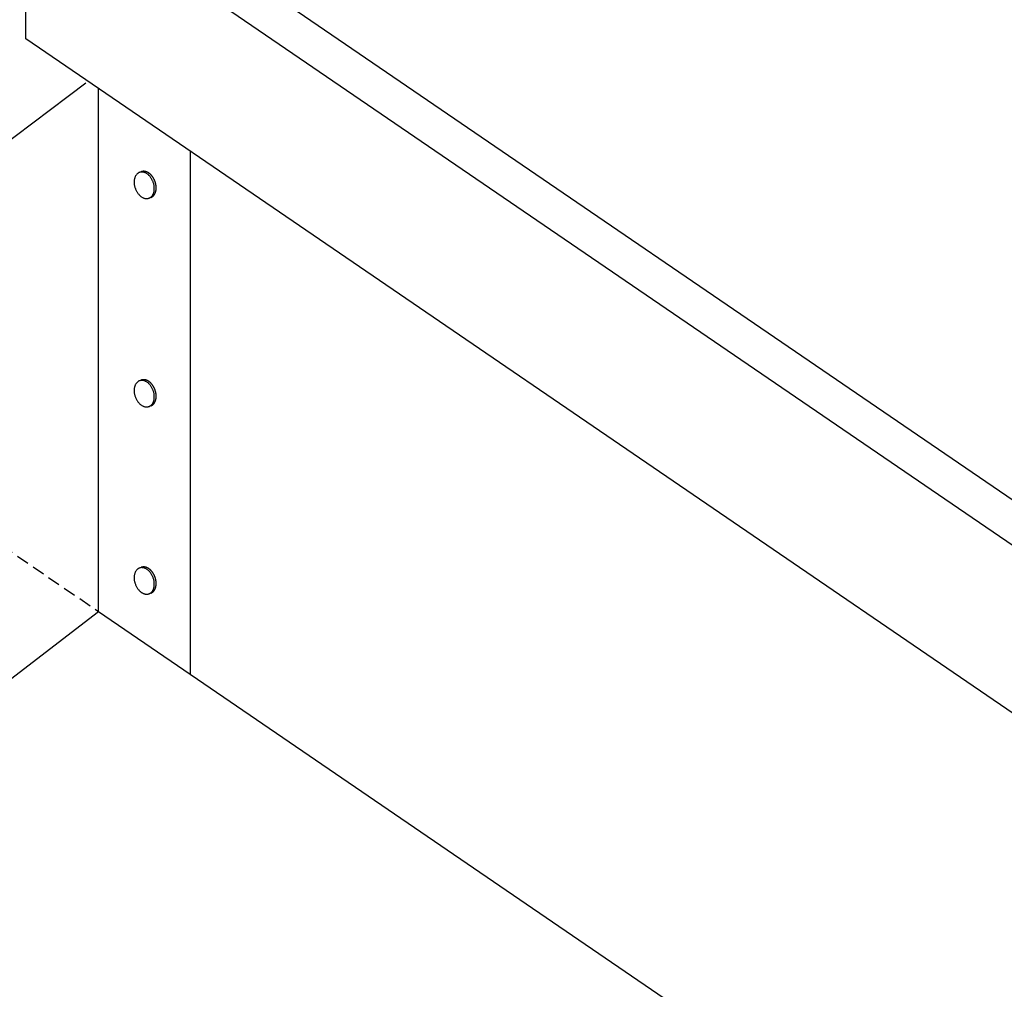
# Model space of a CAD drawing. Extents: x -559 to 1041, y -300 to 1557.
# Drawn here: x -350 to -101, y 130 to 375 of the extents above; entities that cross this region are included whole.
import ezdxf

# ---------------------------------------------------------------- set-up
doc = ezdxf.new("R2010")
doc.units = 0
doc.header["$LTSCALE"] = 0.5
doc.linetypes.add('COMM-18_PENETRATION_SQUAR$', pattern=[9.525, 6.35, -3.175])
doc.layers.get('0').update_dxf_attribs({"linetype": 'CONTINUOUS'})

msp = doc.modelspace()

# ---------------------------------------------------------------- linework, layer by layer
at = {"linetype": 'CONTINUOUS', "extrusion": (0, 0.819152, 0.573576)}
for p, q in [((-348.063953, 412.504298), (-0.544231, 174.953099)), ((-348.063953, 370.048054), (-348.063953, 412.504298)), ((-329.709278, 411.426257), (0.792071, 185.508166)), ((-0.839596, 132.698755), (-348.063953, 370.048054)), ((-329.661754, 225.344175), (-329.661754, 357.469015)), ((-306.463015, 209.486403), (-306.463015, 341.611243)), ((-359.587515, 202.366784), (-329.661754, 225.344175)), ((-329.661754, 225.344175), (0, 0))]:
    msp.add_line(p, q, dxfattribs=at)
at = {"linetype": 'CONTINUOUS'}
msp.add_line((-332.901222, 358.885, -218.545943), (-520.172267, 217.543963, -246.553195), dxfattribs=at)
at = {"linetype": 'CONTINUOUS', "extrusion": (-0.816335, -0.067878, 0.573576)}
for p, q in [((-318.889045, 336.481993), (-319.123972, 336.39342)), ((-316.440629, 329.987937), (-316.910482, 329.810791)), ((-318.889045, 283.825358), (-319.123972, 283.736785)), ((-316.440629, 277.331302), (-316.910482, 277.154156)), ((-318.889045, 236.509058), (-319.123972, 236.420485)), ((-316.440629, 230.015003), (-316.910482, 229.837856))]:
    msp.add_line(p, q, dxfattribs=at)
at = {"linetype": 'COMM-18_PENETRATION_SQUAR$'}
msp.add_line((-405.195199, 276.975951), (-329.661754, 225.344175), dxfattribs=at)
at = {"linetype": 'CONTINUOUS'}
for points in [[(-316.91, 329.811, 0), (-316.802, 329.856, 0), (-316.697, 329.909, 0), (-316.595, 329.97, 0), (-316.497, 330.038, 0), (-316.403, 330.113, 0), (-316.313, 330.196, 0), (-316.227, 330.285, 0), (-316.146, 330.381, 0), (-316.07, 330.484, 0), (-315.998, 330.593, 0), (-315.932, 330.707, 0), (-315.872, 330.828, 0), (-315.816, 330.953, 0), (-315.766, 331.084, 0), (-315.722, 331.219, 0), (-315.684, 331.359, 0), (-315.652, 331.503, 0), (-315.625, 331.651, 0), (-315.605, 331.802, 0), (-315.591, 331.957, 0), (-315.583, 332.113, 0), (-315.581, 332.272, 0), (-315.585, 332.433, 0), (-315.595, 332.596, 0), (-315.612, 332.76, 0), (-315.634, 332.924, 0), (-315.663, 333.089, 0), (-315.697, 333.253, 0), (-315.738, 333.417, 0), (-315.784, 333.581, 0), (-315.836, 333.743, 0), (-315.893, 333.903, 0), (-315.956, 334.061, 0), (-316.024, 334.217, 0), (-316.097, 334.37, 0), (-316.175, 334.52, 0), (-316.258, 334.667, 0), (-316.345, 334.809, 0), (-316.437, 334.947, 0), (-316.532, 335.081, 0), (-316.632, 335.21, 0), (-316.735, 335.334, 0), (-316.841, 335.452, 0), (-316.951, 335.564, 0), (-317.064, 335.671, 0), (-317.179, 335.771, 0), (-317.296, 335.865, 0), (-317.415, 335.951, 0), (-317.536, 336.031, 0), (-317.659, 336.104, 0), (-317.783, 336.169, 0), (-317.907, 336.227, 0), (-318.032, 336.277, 0), (-318.158, 336.32, 0), (-318.283, 336.354, 0), (-318.408, 336.381, 0), (-318.532, 336.4, 0), (-318.656, 336.41, 0), (-318.778, 336.413, 0), (-318.898, 336.407, 0), (-319.017, 336.394, 0), (-319.133, 336.372, 0), (-319.247, 336.342, 0), (-319.359, 336.305, 0), (-319.467, 336.259, 0), (-319.573, 336.206, 0), (-319.675, 336.146, 0), (-319.773, 336.078, 0), (-319.867, 336.002, 0), (-319.957, 335.92, 0), (-320.042, 335.83, 0), (-320.123, 335.734, 0), (-320.2, 335.632, 0), (-320.271, 335.523, 0), (-320.337, 335.408, 0), (-320.398, 335.288, 0), (-320.453, 335.162, 0), (-320.503, 335.032, 0), (-320.547, 334.896, 0), (-320.585, 334.756, 0), (-320.618, 334.612, 0), (-320.644, 334.464, 0), (-320.664, 334.313, 0), (-320.679, 334.159, 0), (-320.687, 334.002, 0), (-320.689, 333.843, 0), (-320.684, 333.682, 0), (-320.674, 333.52, 0), (-320.658, 333.356, 0), (-320.635, 333.192, 0), (-320.606, 333.027, 0), (-320.572, 332.862, 0), (-320.532, 332.698, 0), (-320.485, 332.535, 0), (-320.434, 332.373, 0), (-320.376, 332.213, 0), (-320.313, 332.054, 0), (-320.245, 331.899, 0), (-320.172, 331.745, 0), (-320.094, 331.596, 0), (-320.012, 331.449, 0), (-319.924, 331.307, 0), (-319.833, 331.168, 0), (-319.737, 331.034, 0), (-319.638, 330.906, 0), (-319.534, 330.782, 0), (-319.428, 330.664, 0), (-319.318, 330.551, 0), (-319.206, 330.445, 0), (-319.091, 330.345, 0), (-318.973, 330.251, 0), (-318.854, 330.164, 0), (-318.733, 330.084, 0), (-318.61, 330.012, 0), (-318.487, 329.946, 0), (-318.362, 329.889, 0), (-318.237, 329.838, 0), (-318.112, 329.796, 0), (-317.986, 329.761, 0), (-317.861, 329.735, 0), (-317.737, 329.716, 0), (-317.614, 329.705, 0), (-317.492, 329.703, 0), (-317.371, 329.708, 0), (-317.253, 329.722, 0), (-317.136, 329.744, 0), (-317.022, 329.773, 0), (-316.91, 329.811, 0)], [(-316.33, 335.584, 0), (-316.348, 335.604, 0), (-316.366, 335.623, 0), (-316.384, 335.642, 0), (-316.402, 335.662, 0), (-316.421, 335.68, 0), (-316.439, 335.699, 0), (-316.457, 335.718, 0), (-316.476, 335.736, 0), (-316.494, 335.754, 0), (-316.513, 335.773, 0), (-316.532, 335.79, 0), (-316.551, 335.808, 0), (-316.569, 335.826, 0), (-316.588, 335.843, 0), (-316.607, 335.86, 0), (-316.627, 335.877, 0), (-316.646, 335.894, 0), (-316.665, 335.911, 0), (-316.684, 335.928, 0), (-316.704, 335.944, 0), (-316.723, 335.96, 0), (-316.743, 335.976, 0), (-316.762, 335.992, 0), (-316.782, 336.007, 0), (-316.801, 336.023, 0), (-316.821, 336.038, 0), (-316.841, 336.053, 0), (-316.861, 336.068, 0), (-316.881, 336.082, 0), (-316.901, 336.097, 0), (-316.921, 336.111, 0), (-316.941, 336.125, 0), (-316.961, 336.139, 0), (-316.981, 336.153, 0), (-317.001, 336.166, 0), (-317.022, 336.18, 0), (-317.042, 336.193, 0), (-317.062, 336.206, 0), (-317.083, 336.218, 0), (-317.103, 336.231, 0), (-317.123, 336.243, 0), (-317.144, 336.255, 0), (-317.164, 336.267, 0), (-317.185, 336.279, 0), (-317.206, 336.29, 0), (-317.226, 336.301, 0), (-317.247, 336.313, 0), (-317.268, 336.323, 0), (-317.288, 336.334, 0), (-317.309, 336.344, 0), (-317.33, 336.355, 0), (-317.35, 336.365, 0), (-317.371, 336.375, 0), (-317.392, 336.384, 0), (-317.413, 336.394, 0), (-317.434, 336.403, 0), (-317.455, 336.412, 0), (-317.476, 336.42, 0), (-317.496, 336.429, 0), (-317.517, 336.437, 0), (-317.538, 336.445, 0), (-317.559, 336.453, 0), (-317.58, 336.461, 0), (-317.601, 336.468, 0), (-317.622, 336.476, 0), (-317.643, 336.483, 0), (-317.664, 336.489, 0), (-317.685, 336.496, 0), (-317.706, 336.502, 0), (-317.727, 336.509, 0), (-317.748, 336.514, 0), (-317.769, 336.52, 0), (-317.789, 336.526, 0), (-317.81, 336.531, 0), (-317.831, 336.536, 0), (-317.852, 336.541, 0), (-317.873, 336.545, 0), (-317.894, 336.55, 0), (-317.915, 336.554, 0), (-317.936, 336.558, 0), (-317.956, 336.561, 0), (-317.977, 336.565, 0), (-317.998, 336.568, 0), (-318.019, 336.571, 0), (-318.04, 336.574, 0), (-318.06, 336.577, 0), (-318.081, 336.579, 0), (-318.102, 336.581, 0), (-318.122, 336.583, 0), (-318.143, 336.585, 0), (-318.163, 336.586, 0), (-318.184, 336.587, 0), (-318.204, 336.588, 0), (-318.225, 336.589, 0), (-318.245, 336.59, 0), (-318.266, 336.59, 0), (-318.286, 336.59, 0), (-318.306, 336.59, 0), (-318.326, 336.59, 0), (-318.347, 336.589, 0), (-318.367, 336.588, 0), (-318.387, 336.587, 0), (-318.407, 336.586, 0), (-318.427, 336.585, 0), (-318.447, 336.583, 0), (-318.467, 336.581, 0), (-318.487, 336.579, 0), (-318.507, 336.576, 0), (-318.526, 336.574, 0), (-318.546, 336.571, 0), (-318.566, 336.568, 0), (-318.585, 336.565, 0), (-318.605, 336.561, 0), (-318.624, 336.557, 0), (-318.644, 336.553, 0), (-318.663, 336.549, 0), (-318.682, 336.545, 0), (-318.701, 336.54, 0), (-318.72, 336.535, 0), (-318.739, 336.53, 0), (-318.758, 336.525, 0), (-318.777, 336.52, 0), (-318.796, 336.514, 0), (-318.815, 336.508, 0), (-318.834, 336.502, 0), (-318.852, 336.495, 0), (-318.871, 336.489, 0), (-318.889, 336.482, 0)], [(-316.441, 329.988, 0), (-316.404, 330.002, 0), (-316.368, 330.017, 0), (-316.332, 330.033, 0), (-316.297, 330.05, 0), (-316.262, 330.068, 0), (-316.227, 330.086, 0), (-316.193, 330.106, 0), (-316.159, 330.126, 0), (-316.125, 330.147, 0), (-316.092, 330.169, 0), (-316.06, 330.191, 0), (-316.027, 330.215, 0), (-315.996, 330.239, 0), (-315.964, 330.264, 0), (-315.933, 330.29, 0), (-315.903, 330.317, 0), (-315.873, 330.344, 0), (-315.843, 330.372, 0), (-315.814, 330.401, 0), (-315.786, 330.431, 0), (-315.758, 330.462, 0), (-315.73, 330.493, 0), (-315.703, 330.525, 0), (-315.677, 330.558, 0), (-315.651, 330.591, 0), (-315.625, 330.625, 0), (-315.601, 330.66, 0), (-315.576, 330.695, 0), (-315.553, 330.732, 0), (-315.529, 330.768, 0), (-315.507, 330.806, 0), (-315.485, 330.844, 0), (-315.463, 330.883, 0), (-315.442, 330.922, 0), (-315.422, 330.962, 0), (-315.403, 331.003, 0), (-315.383, 331.044, 0), (-315.365, 331.086, 0), (-315.347, 331.128, 0), (-315.33, 331.171, 0), (-315.313, 331.215, 0), (-315.297, 331.259, 0), (-315.282, 331.303, 0), (-315.267, 331.348, 0), (-315.253, 331.394, 0), (-315.24, 331.44, 0), (-315.227, 331.487, 0), (-315.215, 331.534, 0), (-315.203, 331.581, 0), (-315.193, 331.629, 0), (-315.183, 331.678, 0), (-315.173, 331.726, 0), (-315.164, 331.775, 0), (-315.156, 331.825, 0), (-315.149, 331.875, 0), (-315.142, 331.925, 0), (-315.136, 331.976, 0), (-315.13, 332.027, 0), (-315.125, 332.078, 0), (-315.121, 332.13, 0), (-315.118, 332.182, 0), (-315.115, 332.234, 0), (-315.113, 332.286, 0), (-315.112, 332.339, 0), (-315.111, 332.392, 0), (-315.111, 332.445, 0), (-315.112, 332.499, 0), (-315.113, 332.552, 0), (-315.115, 332.606, 0), (-315.118, 332.66, 0), (-315.121, 332.714, 0), (-315.125, 332.768, 0), (-315.13, 332.823, 0), (-315.135, 332.877, 0), (-315.141, 332.932, 0), (-315.148, 332.986, 0), (-315.156, 333.041, 0), (-315.164, 333.096, 0), (-315.172, 333.151, 0), (-315.182, 333.205, 0), (-315.192, 333.26, 0), (-315.203, 333.315, 0), (-315.214, 333.37, 0), (-315.226, 333.425, 0), (-315.239, 333.479, 0), (-315.252, 333.534, 0), (-315.266, 333.589, 0), (-315.281, 333.643, 0), (-315.296, 333.697, 0), (-315.312, 333.752, 0), (-315.329, 333.806, 0), (-315.346, 333.86, 0), (-315.364, 333.914, 0), (-315.382, 333.967, 0), (-315.401, 334.021, 0), (-315.421, 334.074, 0), (-315.441, 334.127, 0), (-315.462, 334.18, 0), (-315.484, 334.232, 0), (-315.506, 334.284, 0), (-315.528, 334.336, 0), (-315.551, 334.388, 0), (-315.575, 334.439, 0), (-315.599, 334.49, 0), (-315.624, 334.541, 0), (-315.649, 334.591, 0), (-315.675, 334.641, 0), (-315.702, 334.691, 0), (-315.729, 334.74, 0), (-315.756, 334.789, 0), (-315.784, 334.837, 0), (-315.813, 334.885, 0), (-315.842, 334.933, 0), (-315.871, 334.98, 0), (-315.901, 335.026, 0), (-315.931, 335.072, 0), (-315.962, 335.118, 0), (-315.994, 335.163, 0), (-316.025, 335.208, 0), (-316.058, 335.252, 0), (-316.09, 335.295, 0), (-316.123, 335.338, 0), (-316.157, 335.381, 0), (-316.191, 335.423, 0), (-316.225, 335.464, 0), (-316.26, 335.505, 0), (-316.295, 335.545, 0), (-316.33, 335.584, 0)], [(-316.91, 277.154, 0), (-316.802, 277.2, 0), (-316.697, 277.253, 0), (-316.595, 277.313, 0), (-316.497, 277.381, 0), (-316.403, 277.457, 0), (-316.313, 277.539, 0), (-316.227, 277.629, 0), (-316.146, 277.725, 0), (-316.07, 277.827, 0), (-315.998, 277.936, 0), (-315.932, 278.051, 0), (-315.872, 278.171, 0), (-315.816, 278.297, 0), (-315.766, 278.427, 0), (-315.722, 278.563, 0), (-315.684, 278.703, 0), (-315.652, 278.847, 0), (-315.625, 278.995, 0), (-315.605, 279.146, 0), (-315.591, 279.3, 0), (-315.583, 279.457, 0), (-315.581, 279.616, 0), (-315.585, 279.777, 0), (-315.595, 279.939, 0), (-315.612, 280.103, 0), (-315.634, 280.267, 0), (-315.663, 280.432, 0), (-315.697, 280.597, 0), (-315.738, 280.761, 0), (-315.784, 280.924, 0), (-315.836, 281.086, 0), (-315.893, 281.246, 0), (-315.956, 281.405, 0), (-316.024, 281.56, 0), (-316.097, 281.714, 0), (-316.175, 281.863, 0), (-316.258, 282.01, 0), (-316.345, 282.152, 0), (-316.437, 282.291, 0), (-316.532, 282.425, 0), (-316.632, 282.553, 0), (-316.735, 282.677, 0), (-316.841, 282.795, 0), (-316.951, 282.908, 0), (-317.064, 283.014, 0), (-317.179, 283.114, 0), (-317.296, 283.208, 0), (-317.415, 283.295, 0), (-317.536, 283.375, 0), (-317.659, 283.447, 0), (-317.783, 283.513, 0), (-317.907, 283.57, 0), (-318.032, 283.621, 0), (-318.158, 283.663, 0), (-318.283, 283.698, 0), (-318.408, 283.724, 0), (-318.532, 283.743, 0), (-318.656, 283.754, 0), (-318.778, 283.756, 0), (-318.898, 283.751, 0), (-319.017, 283.737, 0), (-319.133, 283.715, 0), (-319.247, 283.686, 0), (-319.359, 283.648, 0), (-319.467, 283.603, 0), (-319.573, 283.55, 0), (-319.675, 283.489, 0), (-319.773, 283.421, 0), (-319.867, 283.346, 0), (-319.957, 283.263, 0), (-320.042, 283.174, 0), (-320.123, 283.078, 0), (-320.2, 282.975, 0), (-320.271, 282.866, 0), (-320.337, 282.752, 0), (-320.398, 282.631, 0), (-320.453, 282.506, 0), (-320.503, 282.375, 0), (-320.547, 282.24, 0), (-320.585, 282.1, 0), (-320.618, 281.956, 0), (-320.644, 281.808, 0), (-320.664, 281.657, 0), (-320.679, 281.502, 0), (-320.687, 281.346, 0), (-320.689, 281.187, 0), (-320.684, 281.026, 0), (-320.674, 280.863, 0), (-320.658, 280.699, 0), (-320.635, 280.535, 0), (-320.606, 280.37, 0), (-320.572, 280.206, 0), (-320.532, 280.042, 0), (-320.485, 279.878, 0), (-320.434, 279.716, 0), (-320.376, 279.556, 0), (-320.313, 279.398, 0), (-320.245, 279.242, 0), (-320.172, 279.089, 0), (-320.094, 278.939, 0), (-320.012, 278.792, 0), (-319.924, 278.65, 0), (-319.833, 278.512, 0), (-319.737, 278.378, 0), (-319.638, 278.249, 0), (-319.534, 278.125, 0), (-319.428, 278.007, 0), (-319.318, 277.895, 0), (-319.206, 277.788, 0), (-319.091, 277.688, 0), (-318.973, 277.594, 0), (-318.854, 277.508, 0), (-318.733, 277.428, 0), (-318.61, 277.355, 0), (-318.487, 277.29, 0), (-318.362, 277.232, 0), (-318.237, 277.182, 0), (-318.112, 277.139, 0), (-317.986, 277.105, 0), (-317.861, 277.078, 0), (-317.737, 277.059, 0), (-317.614, 277.049, 0), (-317.492, 277.046, 0), (-317.371, 277.052, 0), (-317.253, 277.065, 0), (-317.136, 277.087, 0), (-317.022, 277.117, 0), (-316.91, 277.154, 0)], [(-316.33, 282.928, 0), (-316.348, 282.947, 0), (-316.366, 282.967, 0), (-316.384, 282.986, 0), (-316.402, 283.005, 0), (-316.421, 283.024, 0), (-316.439, 283.043, 0), (-316.457, 283.061, 0), (-316.476, 283.08, 0), (-316.494, 283.098, 0), (-316.513, 283.116, 0), (-316.532, 283.134, 0), (-316.551, 283.152, 0), (-316.569, 283.169, 0), (-316.588, 283.187, 0), (-316.607, 283.204, 0), (-316.627, 283.221, 0), (-316.646, 283.238, 0), (-316.665, 283.254, 0), (-316.684, 283.271, 0), (-316.704, 283.287, 0), (-316.723, 283.303, 0), (-316.743, 283.319, 0), (-316.762, 283.335, 0), (-316.782, 283.351, 0), (-316.801, 283.366, 0), (-316.821, 283.381, 0), (-316.841, 283.396, 0), (-316.861, 283.411, 0), (-316.881, 283.426, 0), (-316.901, 283.44, 0), (-316.921, 283.455, 0), (-316.941, 283.469, 0), (-316.961, 283.482, 0), (-316.981, 283.496, 0), (-317.001, 283.51, 0), (-317.022, 283.523, 0), (-317.042, 283.536, 0), (-317.062, 283.549, 0), (-317.083, 283.562, 0), (-317.103, 283.574, 0), (-317.123, 283.586, 0), (-317.144, 283.598, 0), (-317.164, 283.61, 0), (-317.185, 283.622, 0), (-317.206, 283.634, 0), (-317.226, 283.645, 0), (-317.247, 283.656, 0), (-317.268, 283.667, 0), (-317.288, 283.677, 0), (-317.309, 283.688, 0), (-317.33, 283.698, 0), (-317.35, 283.708, 0), (-317.371, 283.718, 0), (-317.392, 283.727, 0), (-317.413, 283.737, 0), (-317.434, 283.746, 0), (-317.455, 283.755, 0), (-317.476, 283.764, 0), (-317.496, 283.772, 0), (-317.517, 283.781, 0), (-317.538, 283.789, 0), (-317.559, 283.797, 0), (-317.58, 283.804, 0), (-317.601, 283.812, 0), (-317.622, 283.819, 0), (-317.643, 283.826, 0), (-317.664, 283.833, 0), (-317.685, 283.839, 0), (-317.706, 283.846, 0), (-317.727, 283.852, 0), (-317.748, 283.858, 0), (-317.769, 283.864, 0), (-317.789, 283.869, 0), (-317.81, 283.874, 0), (-317.831, 283.879, 0), (-317.852, 283.884, 0), (-317.873, 283.889, 0), (-317.894, 283.893, 0), (-317.915, 283.897, 0), (-317.936, 283.901, 0), (-317.956, 283.905, 0), (-317.977, 283.908, 0), (-317.998, 283.912, 0), (-318.019, 283.915, 0), (-318.04, 283.917, 0), (-318.06, 283.92, 0), (-318.081, 283.922, 0), (-318.102, 283.924, 0), (-318.122, 283.926, 0), (-318.143, 283.928, 0), (-318.163, 283.93, 0), (-318.184, 283.931, 0), (-318.204, 283.932, 0), (-318.225, 283.933, 0), (-318.245, 283.933, 0), (-318.266, 283.933, 0), (-318.286, 283.934, 0), (-318.306, 283.933, 0), (-318.326, 283.933, 0), (-318.347, 283.932, 0), (-318.367, 283.932, 0), (-318.387, 283.931, 0), (-318.407, 283.929, 0), (-318.427, 283.928, 0), (-318.447, 283.926, 0), (-318.467, 283.924, 0), (-318.487, 283.922, 0), (-318.507, 283.92, 0), (-318.526, 283.917, 0), (-318.546, 283.914, 0), (-318.566, 283.911, 0), (-318.585, 283.908, 0), (-318.605, 283.905, 0), (-318.624, 283.901, 0), (-318.644, 283.897, 0), (-318.663, 283.893, 0), (-318.682, 283.888, 0), (-318.701, 283.884, 0), (-318.72, 283.879, 0), (-318.739, 283.874, 0), (-318.758, 283.868, 0), (-318.777, 283.863, 0), (-318.796, 283.857, 0), (-318.815, 283.851, 0), (-318.834, 283.845, 0), (-318.852, 283.839, 0), (-318.871, 283.832, 0), (-318.889, 283.825, 0)], [(-316.441, 277.331, 0), (-316.404, 277.346, 0), (-316.368, 277.361, 0), (-316.332, 277.377, 0), (-316.297, 277.393, 0), (-316.262, 277.411, 0), (-316.227, 277.43, 0), (-316.193, 277.449, 0), (-316.159, 277.469, 0), (-316.125, 277.49, 0), (-316.092, 277.512, 0), (-316.06, 277.535, 0), (-316.027, 277.558, 0), (-315.996, 277.582, 0), (-315.964, 277.608, 0), (-315.933, 277.633, 0), (-315.903, 277.66, 0), (-315.873, 277.688, 0), (-315.843, 277.716, 0), (-315.814, 277.745, 0), (-315.786, 277.775, 0), (-315.758, 277.805, 0), (-315.73, 277.836, 0), (-315.703, 277.868, 0), (-315.677, 277.901, 0), (-315.651, 277.934, 0), (-315.625, 277.968, 0), (-315.601, 278.003, 0), (-315.576, 278.039, 0), (-315.553, 278.075, 0), (-315.529, 278.112, 0), (-315.507, 278.149, 0), (-315.485, 278.187, 0), (-315.463, 278.226, 0), (-315.442, 278.266, 0), (-315.422, 278.306, 0), (-315.403, 278.346, 0), (-315.383, 278.387, 0), (-315.365, 278.429, 0), (-315.347, 278.472, 0), (-315.33, 278.515, 0), (-315.313, 278.558, 0), (-315.297, 278.602, 0), (-315.282, 278.647, 0), (-315.267, 278.692, 0), (-315.253, 278.737, 0), (-315.24, 278.784, 0), (-315.227, 278.83, 0), (-315.215, 278.877, 0), (-315.203, 278.925, 0), (-315.193, 278.973, 0), (-315.183, 279.021, 0), (-315.173, 279.07, 0), (-315.164, 279.119, 0), (-315.156, 279.168, 0), (-315.149, 279.218, 0), (-315.142, 279.269, 0), (-315.136, 279.319, 0), (-315.13, 279.37, 0), (-315.125, 279.422, 0), (-315.121, 279.473, 0), (-315.118, 279.525, 0), (-315.115, 279.577, 0), (-315.113, 279.63, 0), (-315.112, 279.683, 0), (-315.111, 279.735, 0), (-315.111, 279.789, 0), (-315.112, 279.842, 0), (-315.113, 279.896, 0), (-315.115, 279.949, 0), (-315.118, 280.003, 0), (-315.121, 280.057, 0), (-315.125, 280.112, 0), (-315.13, 280.166, 0), (-315.135, 280.221, 0), (-315.141, 280.275, 0), (-315.148, 280.33, 0), (-315.156, 280.384, 0), (-315.164, 280.439, 0), (-315.172, 280.494, 0), (-315.182, 280.549, 0), (-315.192, 280.604, 0), (-315.203, 280.658, 0), (-315.214, 280.713, 0), (-315.226, 280.768, 0), (-315.239, 280.823, 0), (-315.252, 280.877, 0), (-315.266, 280.932, 0), (-315.281, 280.986, 0), (-315.296, 281.041, 0), (-315.312, 281.095, 0), (-315.329, 281.149, 0), (-315.346, 281.203, 0), (-315.364, 281.257, 0), (-315.382, 281.311, 0), (-315.401, 281.364, 0), (-315.421, 281.417, 0), (-315.441, 281.47, 0), (-315.462, 281.523, 0), (-315.484, 281.575, 0), (-315.506, 281.628, 0), (-315.528, 281.68, 0), (-315.551, 281.731, 0), (-315.575, 281.783, 0), (-315.599, 281.834, 0), (-315.624, 281.884, 0), (-315.649, 281.935, 0), (-315.675, 281.985, 0), (-315.702, 282.034, 0), (-315.729, 282.083, 0), (-315.756, 282.132, 0), (-315.784, 282.18, 0), (-315.813, 282.228, 0), (-315.842, 282.276, 0), (-315.871, 282.323, 0), (-315.901, 282.37, 0), (-315.931, 282.416, 0), (-315.962, 282.461, 0), (-315.994, 282.507, 0), (-316.025, 282.551, 0), (-316.058, 282.595, 0), (-316.09, 282.639, 0), (-316.123, 282.682, 0), (-316.157, 282.724, 0), (-316.191, 282.766, 0), (-316.225, 282.807, 0), (-316.26, 282.848, 0), (-316.295, 282.888, 0), (-316.33, 282.928, 0)], [(-316.91, 229.838, 0), (-316.802, 229.883, 0), (-316.697, 229.936, 0), (-316.595, 229.997, 0), (-316.497, 230.065, 0), (-316.403, 230.141, 0), (-316.313, 230.223, 0), (-316.227, 230.312, 0), (-316.146, 230.408, 0), (-316.07, 230.511, 0), (-315.998, 230.62, 0), (-315.932, 230.734, 0), (-315.872, 230.855, 0), (-315.816, 230.98, 0), (-315.766, 231.111, 0), (-315.722, 231.247, 0), (-315.684, 231.386, 0), (-315.652, 231.53, 0), (-315.625, 231.678, 0), (-315.605, 231.829, 0), (-315.591, 231.984, 0), (-315.583, 232.14, 0), (-315.581, 232.3, 0), (-315.585, 232.461, 0), (-315.595, 232.623, 0), (-315.612, 232.787, 0), (-315.634, 232.951, 0), (-315.663, 233.116, 0), (-315.697, 233.28, 0), (-315.738, 233.444, 0), (-315.784, 233.608, 0), (-315.836, 233.77, 0), (-315.893, 233.93, 0), (-315.956, 234.088, 0), (-316.024, 234.244, 0), (-316.097, 234.397, 0), (-316.175, 234.547, 0), (-316.258, 234.694, 0), (-316.345, 234.836, 0), (-316.437, 234.974, 0), (-316.532, 235.108, 0), (-316.632, 235.237, 0), (-316.735, 235.361, 0), (-316.841, 235.479, 0), (-316.951, 235.591, 0), (-317.064, 235.698, 0), (-317.179, 235.798, 0), (-317.296, 235.892, 0), (-317.415, 235.978, 0), (-317.536, 236.058, 0), (-317.659, 236.131, 0), (-317.783, 236.196, 0), (-317.907, 236.254, 0), (-318.032, 236.304, 0), (-318.158, 236.347, 0), (-318.283, 236.381, 0), (-318.408, 236.408, 0), (-318.532, 236.427, 0), (-318.656, 236.437, 0), (-318.778, 236.44, 0), (-318.898, 236.434, 0), (-319.017, 236.421, 0), (-319.133, 236.399, 0), (-319.247, 236.369, 0), (-319.359, 236.332, 0), (-319.467, 236.287, 0), (-319.573, 236.233, 0), (-319.675, 236.173, 0), (-319.773, 236.105, 0), (-319.867, 236.029, 0), (-319.957, 235.947, 0), (-320.042, 235.857, 0), (-320.123, 235.761, 0), (-320.2, 235.659, 0), (-320.271, 235.55, 0), (-320.337, 235.435, 0), (-320.398, 235.315, 0), (-320.453, 235.19, 0), (-320.503, 235.059, 0), (-320.547, 234.923, 0), (-320.585, 234.783, 0), (-320.618, 234.639, 0), (-320.644, 234.492, 0), (-320.664, 234.34, 0), (-320.679, 234.186, 0), (-320.687, 234.029, 0), (-320.689, 233.87, 0), (-320.684, 233.709, 0), (-320.674, 233.547, 0), (-320.658, 233.383, 0), (-320.635, 233.219, 0), (-320.606, 233.054, 0), (-320.572, 232.89, 0), (-320.532, 232.725, 0), (-320.485, 232.562, 0), (-320.434, 232.4, 0), (-320.376, 232.24, 0), (-320.313, 232.081, 0), (-320.245, 231.926, 0), (-320.172, 231.773, 0), (-320.094, 231.623, 0), (-320.012, 231.476, 0), (-319.924, 231.334, 0), (-319.833, 231.195, 0), (-319.737, 231.062, 0), (-319.638, 230.933, 0), (-319.534, 230.809, 0), (-319.428, 230.691, 0), (-319.318, 230.578, 0), (-319.206, 230.472, 0), (-319.091, 230.372, 0), (-318.973, 230.278, 0), (-318.854, 230.191, 0), (-318.733, 230.111, 0), (-318.61, 230.039, 0), (-318.487, 229.973, 0), (-318.362, 229.916, 0), (-318.237, 229.865, 0), (-318.112, 229.823, 0), (-317.986, 229.788, 0), (-317.861, 229.762, 0), (-317.737, 229.743, 0), (-317.614, 229.732, 0), (-317.492, 229.73, 0), (-317.371, 229.735, 0), (-317.253, 229.749, 0), (-317.136, 229.771, 0), (-317.022, 229.8, 0), (-316.91, 229.838, 0)], [(-316.33, 235.611, 0), (-316.348, 235.631, 0), (-316.366, 235.65, 0), (-316.384, 235.669, 0), (-316.402, 235.689, 0), (-316.421, 235.707, 0), (-316.439, 235.726, 0), (-316.457, 235.745, 0), (-316.476, 235.763, 0), (-316.494, 235.782, 0), (-316.513, 235.8, 0), (-316.532, 235.818, 0), (-316.551, 235.835, 0), (-316.569, 235.853, 0), (-316.588, 235.87, 0), (-316.607, 235.887, 0), (-316.627, 235.905, 0), (-316.646, 235.921, 0), (-316.665, 235.938, 0), (-316.684, 235.955, 0), (-316.704, 235.971, 0), (-316.723, 235.987, 0), (-316.743, 236.003, 0), (-316.762, 236.019, 0), (-316.782, 236.034, 0), (-316.801, 236.05, 0), (-316.821, 236.065, 0), (-316.841, 236.08, 0), (-316.861, 236.095, 0), (-316.881, 236.11, 0), (-316.901, 236.124, 0), (-316.921, 236.138, 0), (-316.941, 236.152, 0), (-316.961, 236.166, 0), (-316.981, 236.18, 0), (-317.001, 236.193, 0), (-317.022, 236.207, 0), (-317.042, 236.22, 0), (-317.062, 236.233, 0), (-317.083, 236.245, 0), (-317.103, 236.258, 0), (-317.123, 236.27, 0), (-317.144, 236.282, 0), (-317.164, 236.294, 0), (-317.185, 236.306, 0), (-317.206, 236.317, 0), (-317.226, 236.329, 0), (-317.247, 236.34, 0), (-317.268, 236.35, 0), (-317.288, 236.361, 0), (-317.309, 236.372, 0), (-317.33, 236.382, 0), (-317.35, 236.392, 0), (-317.371, 236.402, 0), (-317.392, 236.411, 0), (-317.413, 236.421, 0), (-317.434, 236.43, 0), (-317.455, 236.439, 0), (-317.476, 236.447, 0), (-317.496, 236.456, 0), (-317.517, 236.464, 0), (-317.538, 236.472, 0), (-317.559, 236.48, 0), (-317.58, 236.488, 0), (-317.601, 236.495, 0), (-317.622, 236.503, 0), (-317.643, 236.51, 0), (-317.664, 236.516, 0), (-317.685, 236.523, 0), (-317.706, 236.529, 0), (-317.727, 236.536, 0), (-317.748, 236.542, 0), (-317.769, 236.547, 0), (-317.789, 236.553, 0), (-317.81, 236.558, 0), (-317.831, 236.563, 0), (-317.852, 236.568, 0), (-317.873, 236.572, 0), (-317.894, 236.577, 0), (-317.915, 236.581, 0), (-317.936, 236.585, 0), (-317.956, 236.589, 0), (-317.977, 236.592, 0), (-317.998, 236.595, 0), (-318.019, 236.598, 0), (-318.04, 236.601, 0), (-318.06, 236.604, 0), (-318.081, 236.606, 0), (-318.102, 236.608, 0), (-318.122, 236.61, 0), (-318.143, 236.612, 0), (-318.163, 236.613, 0), (-318.184, 236.614, 0), (-318.204, 236.615, 0), (-318.225, 236.616, 0), (-318.245, 236.617, 0), (-318.266, 236.617, 0), (-318.286, 236.617, 0), (-318.306, 236.617, 0), (-318.326, 236.617, 0), (-318.347, 236.616, 0), (-318.367, 236.615, 0), (-318.387, 236.614, 0), (-318.407, 236.613, 0), (-318.427, 236.612, 0), (-318.447, 236.61, 0), (-318.467, 236.608, 0), (-318.487, 236.606, 0), (-318.507, 236.603, 0), (-318.526, 236.601, 0), (-318.546, 236.598, 0), (-318.566, 236.595, 0), (-318.585, 236.592, 0), (-318.605, 236.588, 0), (-318.624, 236.584, 0), (-318.644, 236.581, 0), (-318.663, 236.576, 0), (-318.682, 236.572, 0), (-318.701, 236.567, 0), (-318.72, 236.563, 0), (-318.739, 236.557, 0), (-318.758, 236.552, 0), (-318.777, 236.547, 0), (-318.796, 236.541, 0), (-318.815, 236.535, 0), (-318.834, 236.529, 0), (-318.852, 236.522, 0), (-318.871, 236.516, 0), (-318.889, 236.509, 0)], [(-316.441, 230.015, 0), (-316.404, 230.029, 0), (-316.368, 230.044, 0), (-316.332, 230.06, 0), (-316.297, 230.077, 0), (-316.262, 230.095, 0), (-316.227, 230.113, 0), (-316.193, 230.133, 0), (-316.159, 230.153, 0), (-316.125, 230.174, 0), (-316.092, 230.196, 0), (-316.06, 230.218, 0), (-316.027, 230.242, 0), (-315.996, 230.266, 0), (-315.964, 230.291, 0), (-315.933, 230.317, 0), (-315.903, 230.344, 0), (-315.873, 230.371, 0), (-315.843, 230.4, 0), (-315.814, 230.428, 0), (-315.786, 230.458, 0), (-315.758, 230.489, 0), (-315.73, 230.52, 0), (-315.703, 230.552, 0), (-315.677, 230.585, 0), (-315.651, 230.618, 0), (-315.625, 230.652, 0), (-315.601, 230.687, 0), (-315.576, 230.722, 0), (-315.553, 230.759, 0), (-315.529, 230.795, 0), (-315.507, 230.833, 0), (-315.485, 230.871, 0), (-315.463, 230.91, 0), (-315.442, 230.949, 0), (-315.422, 230.989, 0), (-315.403, 231.03, 0), (-315.383, 231.071, 0), (-315.365, 231.113, 0), (-315.347, 231.155, 0), (-315.33, 231.198, 0), (-315.313, 231.242, 0), (-315.297, 231.286, 0), (-315.282, 231.33, 0), (-315.267, 231.376, 0), (-315.253, 231.421, 0), (-315.24, 231.467, 0), (-315.227, 231.514, 0), (-315.215, 231.561, 0), (-315.203, 231.608, 0), (-315.193, 231.656, 0), (-315.183, 231.705, 0), (-315.173, 231.753, 0), (-315.164, 231.803, 0), (-315.156, 231.852, 0), (-315.149, 231.902, 0), (-315.142, 231.952, 0), (-315.136, 232.003, 0), (-315.13, 232.054, 0), (-315.125, 232.105, 0), (-315.121, 232.157, 0), (-315.118, 232.209, 0), (-315.115, 232.261, 0), (-315.113, 232.314, 0), (-315.112, 232.366, 0), (-315.111, 232.419, 0), (-315.111, 232.472, 0), (-315.112, 232.526, 0), (-315.113, 232.579, 0), (-315.115, 232.633, 0), (-315.118, 232.687, 0), (-315.121, 232.741, 0), (-315.125, 232.795, 0), (-315.13, 232.85, 0), (-315.135, 232.904, 0), (-315.141, 232.959, 0), (-315.148, 233.013, 0), (-315.156, 233.068, 0), (-315.164, 233.123, 0), (-315.172, 233.178, 0), (-315.182, 233.233, 0), (-315.192, 233.287, 0), (-315.203, 233.342, 0), (-315.214, 233.397, 0), (-315.226, 233.452, 0), (-315.239, 233.506, 0), (-315.252, 233.561, 0), (-315.266, 233.616, 0), (-315.281, 233.67, 0), (-315.296, 233.725, 0), (-315.312, 233.779, 0), (-315.329, 233.833, 0), (-315.346, 233.887, 0), (-315.364, 233.941, 0), (-315.382, 233.994, 0), (-315.401, 234.048, 0), (-315.421, 234.101, 0), (-315.441, 234.154, 0), (-315.462, 234.207, 0), (-315.484, 234.259, 0), (-315.506, 234.311, 0), (-315.528, 234.363, 0), (-315.551, 234.415, 0), (-315.575, 234.466, 0), (-315.599, 234.517, 0), (-315.624, 234.568, 0), (-315.649, 234.618, 0), (-315.675, 234.668, 0), (-315.702, 234.718, 0), (-315.729, 234.767, 0), (-315.756, 234.816, 0), (-315.784, 234.864, 0), (-315.813, 234.912, 0), (-315.842, 234.96, 0), (-315.871, 235.007, 0), (-315.901, 235.053, 0), (-315.931, 235.099, 0), (-315.962, 235.145, 0), (-315.994, 235.19, 0), (-316.025, 235.235, 0), (-316.058, 235.279, 0), (-316.09, 235.322, 0), (-316.123, 235.365, 0), (-316.157, 235.408, 0), (-316.191, 235.45, 0), (-316.225, 235.491, 0), (-316.26, 235.532, 0), (-316.295, 235.572, 0), (-316.33, 235.611, 0)]]:
    msp.add_polyline3d(points, dxfattribs=at)

doc.saveas('drawing.dxf')
